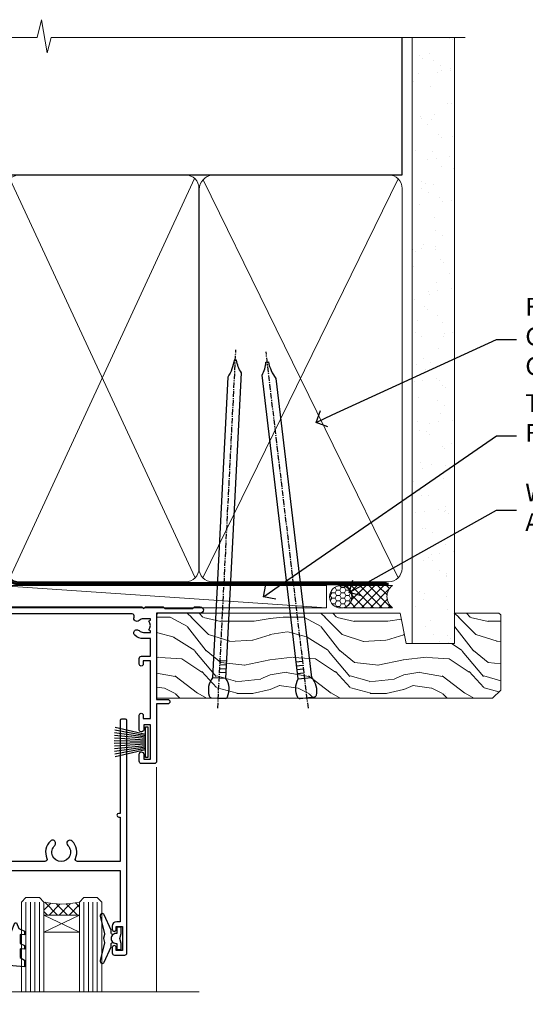
# Model space of a CAD drawing. Units: millimetres. Extents: x 0 to 10153, y -976 to 1146.
# Drawn here: x 9183 to 9296, y 925 to 1146 of the extents above; entities that cross this region are included whole.
import ezdxf
from ezdxf import colors
from ezdxf.entities.mleader import LeaderData, LeaderLine
from ezdxf.math import Vec2, Vec3

# ---------------------------------------------------------------- set-up
doc = ezdxf.new("R2010")
doc.units = ezdxf.units.MM
doc.linetypes.add('CENTER', pattern=[2, 1.25, -0.25, 0.25, -0.25])
doc.linetypes.add('Dashed', pattern=[564.4444465637206, 282.2222232818604, -282.2222232818602])
doc.layers.add('Aluminium Systems Ltd Joinery Detail', color=7, linetype='Continuous')
doc.layers.add('Aluminium Systems Ltd Notes', color=7, linetype='Continuous')
doc.styles.get("Standard").update_dxf_attribs({"font": 'arial.ttf'})

# ---------------------------------------------------------------- blocks, each defined once
blk = doc.blocks.new('PB69750-4B')
for p, q in [((-1.750000000000014, 0.5), (-3.322276449314941, 7.321139697068929)), ((-1.431818181818187, 0.5), (-2.721879321754528, 7.380097546926656)), ((-1.113636363636374, 0.5), (-2.119293789530161, 7.427384292916386)), ((-0.7954545454545467, 0.5), (-1.515002302965286, 7.462919719820221)), ((-0.4772727272727337, 0.5), (-0.9094902062915224, 7.486643546856435)), ((-0.1590909090909065, 0.5), (-0.3032449143314011, 7.498515529937265)), ((0.1590909090909207, 0.5), (0.3032449143314011, 7.498515529937265)), ((0.4772727272727337, 0.5), (0.9094902062915367, 7.486643546856435)), ((0.795454545454561, 0.5), (1.515002302965286, 7.462919719820221)), ((1.113636363636374, 0.5), (2.119293789530161, 7.427384292916386)), ((1.431818181818201, 0.5), (2.721879321754528, 7.380097546926656)), ((1.750000000000014, 0.5), (3.322276449314955, 7.321139697068929))]:
    blk.add_line(p, q)
blk.add_lwpolyline([(-3.450000000000003, 0), (3.450000000000003, 0), (3.450000000000003, 0.5), (-3.450000000000003, 0.5)], close=True)
blk = doc.blocks.new('SH270B')
blk.add_blockref('PB69750-4B', (0, 0))
blk = doc.blocks.new('A204-20848')
at = {"flags": 128}
blk.add_lwpolyline([(49.67499999997835, 18.80000000001591), (86.67499999996744, 18.80000000002773), (87.07499999996708, 19.20000000002828), (87.4749999999658, 18.80000000002818), (91.4999969999626, 18.80000000002955), (91.8999959999619, 19.1999990000293), (98.09998299996187, 19.1999990000293), (98.49998299996241, 18.80000000002909), (99.79997799996218, 18.80000000002909, 0.9999999999999999), (99.79997799996218, 20.19999800002908), (89.9999999999618, 20.19999800002913), (89.9999999999618, 39.59999800002969), (92.49999295716316, 39.59999800002969, 0.9999999999960777), (92.49999295716316, 40.60000008562564), (90.00000000001819, 40.60000008562609), (89.9999999999709, 53.5000000856753, 0.4142135623720296), (89.4999999999709, 54.00000008567348), (86.59999999997126, 54.00000008567348, 0.414213562373095), (86.09999999997126, 53.50000008567348), (86.09999999997126, 51.90000008567266, 0.9999999999995451), (87.09999999996944, 51.9000000856722), (87.09999999997035, 53.00000008567348), (88.59999999997035, 53.00000008567348), (88.59999999997035, 45.30000008567275), (87.09999999997035, 45.30000008567275), (87.09999999997035, 46.40000008567357, 1.000000000000909), (86.09999999997035, 46.40000008567266), (86.0999999999749, 43.15000156437826, 0.9999999999989891), (87.00000295738664, 43.15000156437917), (87.00000295738664, 43.90000008567311), (88.59999999997035, 43.90000008567266), (88.59999999997035, 30.90001079784449), (87.00000295738664, 30.90001079784449), (87.00000295738664, 31.65001079784495, 0.9999999999999999), (86.100002957387, 31.65001079784495), (86.100002957387, 30.40001079784404, 0.414213562373095), (86.600002957387, 29.90001079784404), (88.59999999997035, 29.90001079784404), (88.59999999997126, 25.95001079780466), (87.07499999997253, 25.95001079780011, 0.1859457451239615), (85.11269897432885, 25.19411192147435, 1.00000000001104), (86.05191997808379, 24.15590967424803, -0.1859457451205705), (87.07499999996435, 24.5500107978223), (88.59999999997126, 24.55001079783731), (88.59999999997126, 24.30463773536847), (88.24321777572732, 24.00526190259459, -0.363970234266761), (88.24321777572823, 22.04475969304983), (88.59999999997126, 21.74538386027596), (88.59999999997126, 21.50001079786805), (87.07499999997162, 21.50001079782167, -0.1859457451166125), (86.05191997807651, 21.89411192140231, 0.8058352749613196), (84.93948381833616, 21.09792746447373, -0.5391086110634419), (84.48032263415098, 20.40001079782267), (52.84781401691475, 20.40001079782176, -0.5455412865505086), (51.93754292977928, 21.81402353666611, 0.2776826306788883), (51.59185400914612, 24.81045542022865), (51.0604446224379, 24.81045542022774), (51.06044462243688, 25.37614084517837), (48.54999999997835, 27.88658546763735), (48.54999999997835, 29.90001079784405), (50.59999704255824, 29.90001079784405, 0.414213562373095), (51.09999704255824, 30.40001079784405), (51.09999704255824, 31.6500107978445, 0.9999999999999999), (50.1999970425577, 31.6500107978445), (50.1999970425577, 30.9000107978445), (48.59999999997399, 30.9000107978445), (48.59999999997399, 43.90000008567266), (50.1999970425577, 43.90000008567311), (50.1999970425577, 43.15000156437917, 0.9999999999989894), (51.09999999997035, 43.15000156437826), (51.0999999999749, 46.40000008567266, 1.000000000000909), (50.09999999997399, 46.40000008567357), (50.09999999997399, 45.30000008567275), (48.59999999997399, 45.30000008567275), (48.599999999974, 53.00000008567348), (50.099999999974, 53.00000008567348), (50.09999999997491, 51.9000000856722, 0.9999999999995451), (51.099999999974, 51.90000008567266), (51.099999999974, 53.50000008567348, 0.414213562373095), (50.599999999974, 54.00000008567348), (45.0999999999831, 54.0000000856753, 0.414213562373095), (44.5999999999831, 53.5000000856753), (44.5999999999831, 51.90000008567493, 0.9999999999999999), (45.59999999998128, 51.90000008567402), (45.59999999998219, 53.0000000856753), (47.09999999998219, 53.0000000856753), (47.09999999998217, 45.30000008567457), (45.59999999998217, 45.30000008567457), (45.59999999998217, 46.40000008567539, 1.000000000000909), (44.59999999998217, 46.40000008567448), (44.59999999998672, 43.15000156438008, 0.9999999999989891), (45.50000295739846, 43.15000156438099), (45.50000295739846, 43.90000008567493), (47.09999999998217, 43.90000008567493), (47.09999999998217, 30.90001079784632), (45.50000295739846, 30.90001079784633), (45.50000295739846, 31.65001079784633, 0.9999999999999999), (44.60000295739883, 31.65001079784633), (44.60000295739883, 30.40001079784633, 0.414213562373095), (45.10000295739883, 29.90001079784633), (47.14999999998236, 29.90001079784632), (47.14999999998236, 27.88658546763234, 0.1989123673797333), (47.56005050632155, 26.89663597397087), (47.60288333335302, 26.85380314693928, -0.4540768923438133), (47.50194813122607, 25.35136246307978, 0.02104014653779429), (47.31269454858409, 25.19410791763583, 0.9999957371450715), (48.25191997803813, 24.15590967420211, -2.253145771981599), (48.25191997803176, 21.89411192135684, 0.8058352749697554), (47.1394838182905, 21.09792746446736, -0.5391086110588797), (46.6803226341035, 20.40001079782314), (12.09999999998581, 20.40001079782223, -0.1772751314319516), (8.87199752167271, 21.58163417941477), (8.281623381578356, 21.58163417941478), (8.281623381578356, 22.17200831950868, -0.1772751314319388), (7.099999999985812, 25.40001079782223), (7.099999999985812, 29.90001079784633), (7.099999999985812, 29.90001079784633), (9.099997042570067, 29.90001079784633, 0.414213562373095), (9.599997042570067, 30.40001079784633), (9.599997042570067, 31.65001079784633, 0.9999999999999999), (8.699997042569521, 31.65001079784633), (8.699997042569521, 30.90001079784633), (7.099999999985812, 30.90001079784633), (7.099999999985819, 43.90000008567495), (8.699997042569528, 43.90000008567495), (8.699997042569528, 43.150001564381, 0.9999999999989894), (9.599999999982181, 43.15000156438055), (9.599999999982181, 43.15000156438055), (9.599999999986728, 46.40000008567449, 1.000000000000909), (8.599999999985819, 46.4000000856754), (8.599999999985819, 45.30000008567458), (7.099999999985819, 45.30000008567458), (7.099999999985819, 53.00000008567531), (8.599999999985819, 53.00000008567531), (8.599999999986728, 51.90000008567404, 0.9999999999999999), (9.599999999985819, 51.90000008567495), (9.599999999985819, 53.50000008567531, 0.414213562373095), (9.099999999985819, 54.00000008567531), (6.199999999985273, 54.00000008567531, 0.4142135623720295), (5.699999999985273, 53.50000008567713), (5.699999999963445, 47.48867522026876, -0.2679491924301636), (5.449999999963445, 47.05566251837854), (2.499999999970903, 45.35247922427334, 0.2679491924317056), (-2.90967250293761e-11, 41.02235220534021), (2.91038304567337e-11, 14.1497149879001, 0.2308681911250597), (1.921692623401213, 10.20966121987658), (3.078307376608791, 9.30601473779052, -0.2308681911256307), (4.99999999998181, 5.365960969755633), (4.99999999998181, 0.4999999999995453, 0.414213562373095), (5.49999999998181, -4.547473508864641e-13), (10.54999999998472, 4.547473508864641e-13, 0.414213562373095), (11.04999999998472, 0.5000000000004547), (11.04999999998475, 16.8000000000037, -0.4142135623728981), (13.04999999998341, 18.8000000000037), (48.87499999996726, 18.80000000002774), (49.27499999996689, 19.20000000002828)], format="xyb", close=True, dxfattribs=at)
blk.add_lwpolyline([(5.699999999974359, 44.71739392816653), (5.699999999974352, 25.40001079782269, 0.3033085436444993), (9.649999999970532, 19.48752401136107), (9.64999999997508, 5.283068941076174, 0.6122479732016148), (9.164560439556226, 4.038423408328065, -0.1837465194529284), (9.549999999975626, 3.025000000000084), (9.549999999990177, 1.499999999999545), (9.304626937530884, 1.499999999999545), (9.005251104756098, 1.856782224245308, -0.3639702342662147), (7.044748895211342, 1.856782224245308), (6.745373062436556, 1.499999999999545), (6.499999999990905, 1.499999999999545), (6.499999999990905, 3.025000000000091, -0.1837465194582949), (6.88543956043668, 4.038423408357176, 0.6122479732231748), (6.399999999982356, 5.283068941118927), (6.399999999982356, 5.365960969750176, 0.2308681911257646), (3.940233442061981, 10.40922979283641), (2.78361868882439, 11.31287627494521, -0.2308681911257568), (1.399999999995089, 14.14971498793102), (1.399999999994186, 41.02235220536522, -0.2679491924311465), (3.199999999995278, 44.14004365898927), (4.949999999974359, 45.15040663005857, -0.5773502691896093)], format="xyb", close=True)
blk = doc.blocks.new('F178-20621')
blk.add_lwpolyline([(28.00000034456156, 0.2999997005294972, 0.414213562373095), (28.30000034456447, -2.994734131789301e-07), (29.20000034455865, -2.994588612637017e-07, 0.414213562373095), (29.50000034456519, 0.2999997005440491), (29.500000344547, 52.49999970053386, 0.414213562373095), (29.000000344547, 52.99999970053386), (26.7000003445259, 52.99999970053386, 0.414213562373095), (26.2000003445259, 52.49999970053386), (26.2000003445259, 51.29999970053677, 0.9999999999999999), (27.10000034452736, 51.29999970053677), (27.10000034452372, 51.94999970053095), (28.50000034452518, 51.94999970053095), (28.50000034452518, 46.54999970053677), (27.10000034452372, 46.54999970053677), (27.10000034452736, 47.19999970053095, 0.9999999999999999), (26.2000003445259, 47.19999970053095), (26.2000003445259, 46.49999970053386, 0.414213562373095), (27.2000003445259, 45.49999970053386), (28.000000344547, 45.49999970054841), (28.00000034454882, 41.399999700541, 0.999999999998863), (28.00000034454882, 40.59999970054105), (28.00000034454882, 40.399999700541, 0.9999999999999999), (28.00000034454882, 39.59999970054105), (28.00000034454882, 39.399999700541, 0.9999999999999999), (28.00000034454882, 38.59999970054105), (28.00000034455064, 33.99999970053386), (1.500000344568832, 33.99999970052659), (1.500000344568832, 45.49999970054841), (2.300000344589932, 45.49999970053386, 0.414213562373095), (3.300000344589932, 46.49999970053386), (3.300000344589932, 47.19999970053095, 0.9999999999999999), (2.400000344588477, 47.19999970053095), (2.400000344592115, 46.54999970053677), (1.00000034459066, 46.54999970053677), (1.00000034459066, 51.94999970053095), (2.400000344592115, 51.94999970053095), (2.400000344588477, 51.29999970053677, 0.9999999999999999), (3.300000344589932, 51.29999970053677), (3.300000344589932, 52.49999970053386, 0.414213562373095), (2.800000344589932, 52.99999970053386), (0.5000003445688321, 52.99999970053386, 0.4142135623667018), (3.445651941547112e-07, 52.49999970053386), (3.445615561759041e-07, 0.2999997005294972, 0.4142135623695433), (0.3000003445608286, -2.994734131789301e-07), (1.200000344565922, -2.994734131789301e-07, 0.4142135623730953), (1.500000344565194, 0.2999997005294972), (1.500000344557918, 21.20064657078547), (1.850000344560101, 21.20064657079251, 0.9999999999909049), (1.850000344552825, 22.00064657078815), (1.50000034455428, 22.00064657078815), (1.500000344561556, 31.99999970054841), (11.08393978859516, 31.99999970054114, -0.5405749386254305), (11.54219735810096, 31.29999970053655, 0.3126001711357732), (12.31250034455792, 27.38830828835239, 1.000000000000056), (13.28750034455646, 28.39298485322547, -2.466334938331496), (16.21250034455937, 28.3929848532257, 1.000000000001837), (17.18750034456156, 27.38830828835262, 0.3126001711356699), (17.95780333102215, 31.29999970053677, -0.5405749386292558), (18.41606090051704, 31.99999970054091), (28.00000034455428, 31.99999970054841), (28.00000034455428, 22.00064657078838), (27.65000034456301, 22.00064657078815, 0.9999999999909049), (27.65000034455574, 21.20064657079251), (28.00000034455792, 21.20064657078501)], format="xyb", close=True)
blk = doc.blocks.new('DY221-Comp')
at = {"color": 1}
blk.add_lwpolyline([(-1.819871826605322, -0.8847475032971488), (-2.101763809020667, -0.9602802323379365, 0.3394542588633712), (-2.25, -1.153465397595937), (-2.25, -1.800000000000182, -0.1052493344124674), (-2.26733763571383, -1.881452198701481), (-3.793344089284346, -5.303630496754522, -0.9133919180647162), (-4.73584436496958, -4.981867646145474), (-3.771331644650672, -1.015104479071852, 0.1257362244887155), (-3.772484225380595, -0.9160877285103197), (-4.004079121606992, -0.05176380945886194, -0.1316524975874038), (-4.004079121606992, 0.05176380858210905), (-3.772484225380595, 0.9160877285103197, 0.1257362244887155), (-3.771331644650672, 1.015104479071852), (-4.73584436496958, 4.981867646145474, -0.913391918064716), (-3.793344089284346, 5.303630496754522), (-2.26733763571383, 1.881452198701481, -0.1052493344124674), (-2.25, 1.800000000000182), (-2.25, 1.153465397595937, 0.3394542588633712), (-2.101763809020667, 0.9602802323379365), (-1.819871826605322, 0.8847475032971488)], format="xyb", dxfattribs=at)
blk.add_lwpolyline([(0, 1.125), (-0.3014428414849135, 0), (0, -1.125), (0, -2.5), (-1, -2.5), (-1, -1.11803398874963, -0.447213595499958), (-2.25, 0, -0.4472135954999584), (-1, 1.11803398874963), (-1, 2.5), (0, 2.5)], format="xyb", close=True, dxfattribs=at)
blk = doc.blocks.new('DY430')
blk.add_lwpolyline([(3.750000003219053, 7.787641979452935), (4.750000003219057, 8.412511331362264), (4.750000003219064, 9.912511331362271), (0.327803933092305, 9.525619307337298, 0.3639702342661976), (0.1459961420234848, 9.343811516268477), (3.219064126369631e-09, 7.675068013732659), (1.750000003219053, 7.675068013732652), (1.750000003219061, 4.675068013732659), (3.219064126369631e-09, 4.5219628525623), (3.219064126369631e-09, 4.221962852562289), (1.750000003219057, 2.136394065522431), (2.548248994301652, -5.111807865887386e-09), (2.951751012136466, -5.111807865887386e-09), (3.436289395081346, 1.296794528776978), (4.750000003219057, 1.937534004310404), (4.750000003219053, 2.737534004310422), (3.750000003219057, 2.650045340784494), (3.75000000321905, 4.649801415744545), (4.750000003219057, 5.137534004310403), (4.750000003219053, 5.937534004310422), (3.750000003219068, 5.850045340784494)], format="xyb", close=True)
blk = doc.blocks.new('Residential Stacker Door Head')
at = {"layer": 'Aluminium Systems Ltd Joinery Detail', "lineweight": 5}
h = blk.add_hatch(dxfattribs=at)
h.set_pattern_fill('NET', color=256, scale=0.5, angle=-45.00000000000003)
h.set_pattern_definition([(314.9999999999999, (121.5815429796, -270.1016201212936), (1.122532015133645, 1.122532015133644), []), (44.99999999999994, (121.5815429796, -270.1016201212936), (-1.122532015133644, 1.122532015133645), [])])
edge = h.paths.add_edge_path()
edge.add_line((-100.7356519715252, -60.43452212191674), (-100.735651971527, -60.34294005224943))
edge.add_arc((-90.12839335908964, -55.43452212192128), 11.68787841526074, 204.8319352716351, 205.3276199955386)
edge.add_line((-100.6927912051545, -60.43452212191674), (-100.7356519715252, -60.43452212191674))
edge = h.paths.add_edge_path()
edge.add_arc((-104.8202505939974, -42.39855084618679), 16.12503820224115, 255.6141318677278, 284.33978838423303, ccw=False)
edge.add_line((-108.8265321519105, -58.01797993634442), (-108.8265321519105, -60.92891162854299))
edge.add_line((-108.8265321519105, -60.92891162854299), (-100.8265321519105, -60.92891162852844))
edge.add_line((-100.8265321519105, -60.92891162852844), (-100.8265321519105, -58.02119690980486))
at = {"layer": 'Aluminium Systems Ltd Joinery Detail', "linetype": 'Continuous', "lineweight": 5}
blk.add_line((-83.535563929411, -78.20277377797237), (-83.53556392941098, -27.75514868710892), dxfattribs=at)
at = {"layer": 'Aluminium Systems Ltd Joinery Detail', "lineweight": 5, "ltscale": 3}
for p, q in [((-112.8265321519105, -58.01797993634351), (-112.8265321519105, -78.20277377797201)), ((-111.8265321519105, -58.01797993634442), (-111.8265321519105, -78.20277377797201)), ((-110.8265321519105, -58.01797993634442), (-110.8265321519105, -78.20277377797201)), ((-109.8265321519105, -58.01797993634442), (-109.8265321519105, -78.20277377797201)), ((-99.81831302238268, -58.01797993634351), (-99.81831302238268, -78.20277377797201)), ((-98.81831302238268, -58.01797993634351), (-98.81831302238268, -78.20277377797201)), ((-97.81831302238268, -58.01797993634351), (-97.81831302238268, -78.20277377797201)), ((-96.81831302238268, -58.01797993634351), (-96.81831302238268, -78.20277377797201))]:
    blk.add_line(p, q, dxfattribs=at)
at = {"layer": 'Aluminium Systems Ltd Joinery Detail', "lineweight": 5}
for p, q in [((-100.8265321519105, -64.80025260369193), (-108.8265321519105, -60.92891162852844)), ((-100.8265321519105, -60.92891162852844), (-108.8265321519105, -64.80025260369193))]:
    blk.add_line(p, q, dxfattribs=at)
for points in [[(-113.8265321519105, -78.20277377797201), (-113.8265321519105, -58.01797993634442), (-112.8313492103119, -57.01797993634442), (-109.8265938039843, -57.01797993634442), (-108.8265321519105, -58.01797993634442), (-108.8265321519105, -78.20277377797201)], [(-100.8183130223827, -78.20277377797201), (-100.8183130223827, -58.01797993634351), (-99.82313008078407, -57.01797993634351), (-96.81837467445646, -57.01797993634351), (-95.81831302238268, -58.01797993634351), (-95.81831302238268, -78.20277377797201)]]:
    blk.add_lwpolyline(points, dxfattribs=at)
blk.add_lwpolyline([(-100.8265321519105, -60.92891162852844), (-108.8265321519105, -60.92891162852844), (-108.8265321519105, -64.80025260369193), (-100.8265321519105, -64.80025260369193)], close=True, dxfattribs=at)
at = {"layer": 'Aluminium Systems Ltd Joinery Detail', "linetype": 'Continuous', "lineweight": 5}
blk.add_lwpolyline([(-73.9636331522465, -78.20277377797237), (-73.9636331522465, -78.20277377797237), (-124.6787160871342, -78.20277377797237), (-125.5422214177476, -75.34017916308648), (-125.7922214177476, -80.97860858371558), (-126.6967194878004, -78.20277377797237), (-222.8059390849947, -78.20277377797237)], dxfattribs=at)
at = {"layer": 'Aluminium Systems Ltd Joinery Detail', "lineweight": 5}
blk.add_arc((-104.816478924766, -41.07189111124748), 17.41408778410823, 256.6866556227972, 283.2453727300261, dxfattribs=at)
at = {"xscale": -1, "rotation": 180}
blk.add_blockref('A204-20848', (-173.5109495471861, 27.07313513502308), dxfattribs=at)
at = {"layer": 'Aluminium Systems Ltd Joinery Detail', "rotation": 180}
blk.add_blockref('F178-20621', (-90.17050612663141, -16.92849752544342), dxfattribs=at)
at = {"layer": 'Aluminium Systems Ltd Joinery Detail', "lineweight": 5, "xscale": -1, "rotation": 90}
blk.add_blockref('SH270B', (-85.50286203400972, -22.12451993586732), dxfattribs=at)
at = {"layer": 'Aluminium Systems Ltd Joinery Detail', "lineweight": 9, "ltscale": 0.12, "xscale": -1, "rotation": 180}
for name, p in [('DY221-Comp', (-91.44961834200174, -66.1879573365416)), ('DY430', (-117.8903615355232, -62.65347822271484))]:
    blk.add_blockref(name, p, dxfattribs=at)
blk = doc.blocks.new('90mm Framing Head CC')
at = {"layer": 'Aluminium Systems Ltd Joinery Detail'}
h = blk.add_hatch(dxfattribs=at)
h.set_pattern_fill('AR-SAND', color=0, scale=0.15)
h.set_pattern_definition([(37.50000000000001, (61.66049999999956, 88.74500000000046), (-0.2400046943976069, 7.341198559940135), [0, -5.791200000000001, 0, -6.476999999999999, 0, -6.191249999999999]), (7.499999999999991, (61.66049999999956, 88.74500000000046), (6.74284924707004, 10.75237650852531), [0, -3.124199999999989, 0, -5.219699999999978, 0, -2.000249999999989]), (327.5, (56.97419999999948, 88.74500000000046), (11.86488555362187, 0.02155777017818536), [0, -1.905, 0, -6.858, 0, -8.9535]), (317.5, (56.97419999999948, 88.74500000000046), (11.45334678708446, 3.343939848858243), [0, -0.9524999999999999, 0, -4.495799999999999, 0, -5.1435])])
h.paths.add_polyline_path([(180.6136284965058, 88.77083214757897), (171.1136391138482, 88.77083214757897), (171.1136391138488, -47.32775725855242), (180.6136284965063, -47.32775725855242)])
at = {"layer": 'Aluminium Systems Ltd Joinery Detail', "color": 0}
for p, q in [((168.8134264280377, 57.89869373908152), (168.8134264280376, 88.77083214757897)), ((79.90872482396975, 57.89869373908152), (168.8134264280374, 57.89869373908152))]:
    blk.add_line(p, q, dxfattribs=at)
at = {"layer": 'Aluminium Systems Ltd Joinery Detail', "color": 0, "lineweight": 5}
for p, q in [((80.79699455334861, -32.57602347560749), (122.244289406273, 57.10360253296733)), ((80.79699455334861, 57.00872400970513), (122.3435558966332, -32.5760234756093)), ((124.1251953553808, -32.57602347560749), (167.9234566986624, 57.00872400970741)), ((124.156780866489, 56.83465201547335), (167.9234566986624, -32.57602347560749))]:
    blk.add_line(p, q, dxfattribs=at)
at = {"layer": 'Aluminium Systems Ltd Joinery Detail', "color": 0, "linetype": 'Continuous', "lineweight": 5, "ltscale": 0.12}
blk.add_lwpolyline([(182.9879480272294, 88.77083214757897), (90.07936763175945, 88.77083214757897), (89.17565722327396, 85.33692842854236), (87.90906395990584, 92.75495333630408), (86.87170076539456, 88.77083214757897), (12.7762905931898, 88.77083214757897)], dxfattribs=at)
at = {"layer": 'Aluminium Systems Ltd Joinery Detail', "color": 0, "lineweight": 5, "elevation": 1.000000000000014}
blk.add_lwpolyline([(171.1136391138482, 88.77083214757897), (171.1136391138488, -47.32775725855242), (180.6136284965063, -47.32775725855242), (180.6136284965058, 88.77083214757897)], dxfattribs=at)
at = {"layer": 'Aluminium Systems Ltd Joinery Detail', "color": 0, "linetype": 'Dashed', "lineweight": 5, "ltscale": 0.01, "const_width": 0.25, "elevation": 0.25}
blk.add_lwpolyline([(79.76741611105064, 88.09570524321919), (79.76838801660631, -30.42770456154437, 0.4175702237706115), (82.91930208207407, -33.61188268707599), (165.3356062361571, -33.6039375219865, 0.8591327104487766), (165.4728671864981, -33.94403179512517, 0.00905533045714731)], format="xyb", dxfattribs=at)
at = {"layer": 'Aluminium Systems Ltd Joinery Detail', "color": 0, "linetype": 'CENTER', "lineweight": 5, "ltscale": 3, "const_width": 0.5, "elevation": 0.5}
blk.add_lwpolyline([(79.36830193081079, 82.75883188046976), (79.36883064616336, -30.42744648484802, 0.4209157528546889), (82.93271877258235, -33.99656746675862), (165.7748797079018, -33.99656746675862)], format="xyb", dxfattribs=at)
at = {"layer": 'Aluminium Systems Ltd Joinery Detail', "color": 0, "lineweight": 5}
blk.add_lwpolyline([(79.90702482397336, -28.31915385572245), (79.90702482397336, 54.86014701894567, -0.4142135623730941), (82.9455715441083, 57.89869373908152), (120.1949789058728, 57.89869373908152, -0.4142135623730958), (123.2335256260087, 54.86014701894567), (123.2335256260087, -28.31915385572245), (123.2335256260082, -30.42744648484802, -0.4142135623730958), (120.1949789058728, -33.46599320498387), (82.9455715441083, -33.46599320498387, -0.4142135623730941), (79.9070248239729, -30.42744648484802)], format="xyb", close=True, dxfattribs=at)
for points in [[(168.8134264280378, -28.5274391957231), (168.8134264280377, 54.86014701894703, 0.4142135623732923), (165.774879707902, 57.89869373908152), (126.2737723461404, 57.89869373908152, 0.3681854241386793), (123.2352256260055, 54.65186167894592), (123.2352256260055, -28.5274391957231)], [(168.8134264280378, 52.7518543898201), (168.8134264280378, -30.42744648484802, -0.4142135623730958), (165.7748797079024, -33.46599320498387), (126.2737723461409, -33.46599320498387, -0.4142135623730941), (123.2352256260055, -30.42744648484802), (123.2352256260055, 52.75185438982101)]]:
    blk.add_lwpolyline(points, format="xyb", dxfattribs=at)
blk = doc.blocks.new('_Open90')
at = {"color": 0, "linetype": 'ByBlock', "lineweight": -2}
for p, q in [((0, 0), (-1, 0)), ((-0.5, 0.5), (0, 0)), ((0, 0), (-0.5, -0.5))]:
    blk.add_line(p, q, dxfattribs=at)
blk = doc.blocks.new('Nail 75 JH')
at = {"linetype": 'CENTER'}
blk.add_line((0, 2.300118051928621), (0, -78.25849807356508), dxfattribs=at)
for p, q in [((1.5, -4.488319011024487), (-1.5, -4.488319011024458)), ((1.499999999999886, -5.730112436134704), (0.1255879953777708, -5.730112436134732)), ((1.499999999999886, -6.600592455787137), (0.1255879953777708, -6.600592455787137)), ((1.499999999999886, -7.471072475439541), (0.1255879953777708, -7.471072475439541)), ((1.499999999999886, -8.341552495091946), (0.1255879953778276, -8.341552495091946))]:
    blk.add_line(p, q)
blk.add_lwpolyline([(-1.5, -4.488319011024458, -0.2475267649991796), (-2.057234792368547, -0.3562033463117587, -0.331135080274166), (-1.578358480166685, 0), (1.578358480166685, 0, -0.331135080274166), (2.057234792368547, -0.3562033463117587, -0.2475267649991796), (1.499999999999886, -4.488319011024487), (1.5, -73.20877276569331, 0.1245641564323093), (0.2845258915276077, -75.96790802185205), (-0.2515467734666004, -75.96790802185205, 0.1012549879648114), (-1.5, -72.05351818931658)], format="xyb", close=True)
blk = doc.blocks.new('Fibre Cement Weatherboard CC Residential Liner Slider')
at = {"layer": 'Aluminium Systems Ltd Joinery Detail', "lineweight": 5}
h = blk.add_hatch(dxfattribs=at)
h.set_pattern_fill('HONEY', color=256, scale=0.2211125000000359, angle=360, style=0)
h.set_pattern_definition([(0, (-479.205222133926, -267.0576694076582), (1.053048281250171, 0.6079775633750983), [0.7020321875001139, -1.404064375000228]), (120, (-479.205222133926, -267.0576694076582), (-1.053048155438884, 0.6079777812866397), [0.7020321875001019, -1.404064375000204]), (59.99999999999994, (-479.205222133926, -267.0576694076582), (1.258112869470804e-07, 1.215955344661738), [-1.404064375000228, 0.7020321875001139])])
edge = h.paths.add_edge_path()
edge.add_arc((41.12473075465527, 3.893931989356133), 2.5, 180.0000000000001, 360.00000000000006, ccw=False)
edge.add_arc((41.12473075465527, 3.893931989356133), 2.5, 0, 180.0000000000001, ccw=False)
h = blk.add_hatch(dxfattribs=at)
h.set_pattern_fill('NET', color=256, scale=0.4422249999999999, angle=225, style=0)
h.set_pattern_definition([(315, (-1846.664473587178, 4374.705328685201), (-0.9928234407849511, -0.9928234407849515), []), (225, (-1846.664473587178, 4374.705328685201), (-0.9928234407849515, 0.9928234407849511), [])])
edge = h.paths.add_edge_path()
edge.add_line((52.72453473558039, 6.457238552215131), (41.9815979158036, 6.463793011122107))
edge.add_arc((41.14519938891794, 3.998931053238266), 2.602903564714436, 283.05461229937526, 431.25644836746125, ccw=False)
edge.add_line((41.73314243117261, 1.463298992732234), (52.76915030036093, 1.463298992732234))
edge.add_arc((54.67329642822392, 3.977479599358048), 3.153866927914105, 128.1626499734255, 232.8610770962096, ccw=False)
h = blk.add_hatch(dxfattribs=at)
h.set_pattern_fill('WOOD-3', color=256, scale=97.5, angle=30, style=0, pattern_type=2)
h.set_pattern_definition([(4.763599999999839, (479.0148601244874, -7170.87474806407), (-330.0000283895876, -29.9997459798375), [3.612479999999951, -357.6353699999959]), (348.6901, (482.6148601244868, -7170.574748064069), (120.0000225669286, -29.9999289648483), [4.58912999999999, -148.3814699999997]), (314.9999999999999, (487.1148601244868, -7171.474748064067), (-3.306523113702664e-14, -30.00000928346856), [3.39411, -39.03228]), (313.1523999999999, (489.5148601244874, -7173.87474806407), (420.0000850164654, -449.9999261252569), [6.579509999999999, -651.37185]), (347.0054000000001, (494.0148601244874, -7178.674748064072), (-270.0000230324819, 59.99992732735074), [4.002509999999999, -396.2474099999998]), (360, (497.9148601244879, -7179.574748064069), (29.99999999999997, -30.00000000000003), [7.5, -22.5]), (9.462299999999765, (505.4148601244879, -7179.574748064069), (-150.0000232108592, -29.99994417607295), [3.649649999999993, -178.8332099999998]), (5.710599999999713, (479.0148601244874, -7178.974748064067), (-269.9999827048756, -30.00003943998845), [3.014969999999958, -298.4813099999965]), (360, (482.0148601244874, -7178.674748064072), (29.99999999999997, -30.00000000000003), [4.5, -25.5]), (331.6992, (486.5148601244874, -7178.674748064072), (329.9998535928922, -180.0002662262795), [4.429439999999992, -438.5152499999991]), (307.8749999999999, (490.4148601244879, -7180.774748064068), (-120.0000559467582, 149.9999729816166), [6.841049999999986, -335.2115699999996]), (320.7106, (494.6148601244868, -7186.174748064072), (180.0000191874755, -149.9999889572949), [4.263809999999983, -422.1163199999984]), (353.6597999999999, (497.9148601244879, -7188.87474806407), (239.9999820781927, -30.00004736879107), [5.43324, -266.22831]), (11.88869999999988, (503.3148601244857, -7189.474748064067), (-419.9999190314803, -90.00031605746501), [5.82494999999993, -576.669689999991]), (6.709799999999706, (479.0148601244874, -7188.274748064068), (270.0000299325391, 29.99981643732056), [5.135159999999991, -508.3820999999994]), (356.6335, (484.1148601244868, -7187.674748064072), (479.999979659061, -30.00032890063538), [5.10881999999993, -505.7727899999929]), (326.3098999999999, (489.2148601244863, -7187.974748064067), (-59.99998673313475, 30.00004003521583), [5.408339999999997, -102.75822]), (312.5103999999999, (493.7148601244863, -7190.974748064067), (299.9997215504041, -330.0002602161362), [4.883640000000001, -483.48096]), (345.0686, (497.0148601244874, -7194.574748064069), (330.0000160477658, -89.99990861934462), [4.657259999999935, -461.0679899999936]), (360, (501.5148601244873, -7195.774748064068), (29.99999999999997, -30.00000000000003), [3.6, -26.4]), (12.99459999999981, (505.1148601244868, -7195.774748064068), (270.0000230324819, 59.99992732735004), [4.002509999999988, -396.2474099999986]), (360, (488.3148601244857, -7165.774748064068), (29.99999999999997, -30.00000000000003), [0, -30]), (136.8475999999999, (492.5148601244874, -7170.274748064068), (449.9999261252561, -420.0000850164664), [6.579509999999987, -651.3718499999991]), (153.4348999999999, (487.7148601244863, -7195.774748064068), (-29.99997473822719, 30.00003928189145), [2.683289999999972, -64.3987499999991]), (171.8698999999998, (485.3148601244857, -7194.574748064069), (-179.9999932938336, 29.99998067446644), [4.242629999999988, -207.8893799999995]), (203.1985999999998, (481.1148601244868, -7193.974748064067), (-149.9999919200123, -60.00003975794547), [2.284739999999974, -226.1884499999973]), (333.4349, (492.5148601244874, -7170.274748064068), (29.9999747382272, -30.00003928189145), [3.354089999999999, -63.72794999999999]), (353.2901999999999, (495.5148601244874, -7171.774748064068), (-270.0000299325392, 29.99981643732125), [5.135160000000001, -508.3821000000002]), (10.12469999999981, (500.6148601244868, -7172.37474806407), (509.9999636894718, 90.00025765850859), [8.532869999999988, -844.7548799999987]), (10.30479999999971, (479.0148601244874, -7167.574748064069), (180.0000288254371, 29.99984626607953), [3.354089999999962, -332.0560799999968]), (344.4759, (482.3148601244857, -7166.974748064067), (-330.0000307388759, 89.99993332816857), [5.604449999999995, -554.8417799999994]), (317.1211, (487.7148601244863, -7168.474748064067), (-390.0000237882238, 359.9999925974296), [5.731499999999945, -567.4176899999931]), (325.3047999999999, (491.9148601244879, -7172.37474806407), (299.9998277696255, -210.000258287834), [4.743419999999994, -469.5982199999992]), (350.5377, (495.8148601244857, -7175.074748064069), (150.0000232108592, -29.99994417607323), [5.474489999999997, -177.0083999999999]), (6.581899999999838, (501.2148601244862, -7175.974748064067), (-510.0000431378999, -59.99960101098861), [7.851749999999988, -777.3233999999985]), (8.130099999999889, (479.0148601244874, -7175.074748064069), (-179.9999932938336, -29.99998067446629), [4.242629999999991, -207.8893799999996]), (348.6901, (483.2148601244863, -7174.474748064067), (120.0000225669286, -29.9999289648483), [4.58912999999999, -148.3814699999997]), (317.4895999999999, (487.7148601244863, -7175.37474806407), (-330.0002602161357, 299.9997215504046), [4.88364, -483.4809599999999]), (314.9999999999999, (491.3148601244857, -7178.674748064072), (-3.306523113702664e-14, -30.00000928346856), [5.51544, -36.91098]), (342.646, (495.2148601244863, -7182.574748064069), (-390.0000605729049, 119.999835067774), [5.028929999999932, -497.8627199999932]), (3.366499999999665, (500.0148601244874, -7184.074748064069), (-479.999979659061, -30.00032890063396), [5.108819999999985, -505.7727899999986]), (17.10269999999988, (505.1148601244868, -7183.774748064068), (300.0000519287099, 89.99986480290859), [4.080449999999997, -403.9636799999997]), (8.746199999999785, (479.0148601244874, -7182.574748064069), (209.9999800906905, 30.00012591172568), [3.945869999999958, -390.6425099999945]), (345.0686, (482.9148601244879, -7181.974748064067), (330.0000160477658, -89.99990861934462), [4.657259999999935, -461.0679899999936]), (327.9946, (487.4148601244879, -7183.174748064072), (-149.9999683436264, 90.000033161331), [5.66039999999999, -277.3590599999995]), (310.1009, (492.2148601244863, -7186.174748064072), (-329.9999417935546, 390.0000578863894), [7.451849999999999, -737.7326999999999]), (344.0546, (497.0148601244874, -7191.87474806407), (-120.0000037995646, 29.99999667889151), [4.368060000000001, -214.03524]), (6.008999999999803, (501.2148601244862, -7193.074748064069), (299.9999925271812, 29.99997952445504), [5.731499999999953, -567.4176899999941]), (23.19859999999977, (506.9148601244879, -7192.474748064067), (149.9999919200123, 60.00003975794549), [2.284739999999997, -226.1884499999996]), (9.462299999999765, (479.0148601244874, -7191.574748064069), (-150.0000232108592, -29.99994417607295), [3.649649999999993, -178.8332099999998]), (349.9919999999998, (482.6148601244868, -7190.974748064067), (329.9999866372434, -60.00010416469986), [5.178809999999976, -512.701499999997]), (322.5946, (487.7148601244863, -7191.87474806407), (389.9997739494009, -300.000298578452), [6.42026999999999, -635.6077499999994]), (330.9453999999999, (492.8148601244857, -7165.774748064068), (210.0000115370904, -120.0000008159787), [3.08868, -305.78022]), (349.2156999999999, (495.5148601244874, -7167.274748064068), (-479.999985110828, 90.00001649037998), [6.413279999999987, -634.9134899999989]), (7.124999999999709, (501.8148601244857, -7168.474748064067), (-210.0000113953586, -29.99994845681877), [7.256039999999998, -234.6117])])
h.paths.add_polyline_path([(77.07570048519278, -17.05077016044015), (75.19636251435509, -18.81775777079201), (-0.1982999999847834, -18.81775777079201), (-0.1982999999847834, 0.2633009907403903), (54.4924467420235, 0.2633009907403903), (55.82380673010971, -6.609836181625724), (66.70098426258551, -6.609836181625724), (66.70098426258551, 0.2633009907403903), (76.63835901541529, 0.2633009907403903), (77.07570048519096, -0.1530924487597076)])
blk.add_line((0, 0), (4.547473508864641e-13, 0.2633009907403903))
blk.add_line((-36.00564626639243, 6.463793011122107), (37.92576076316323, 1.463298992732234), dxfattribs=at)
for points in [[(-36.00564626639243, 6.463793011122107), (37.92576076315504, 6.463793011122107), (37.92576076316323, 1.463298992732234), (-36.00564626639652, 1.463298992732234)], [(76.63835901541529, 0.2633009907403903), (66.70098426258551, 0.2633009907403903), (66.70098426258551, -6.609836181625724), (55.82380673010971, -6.609836181625724), (54.4924467420235, 0.2633009907403903), (-0.1982999999847834, 0.2633009907403903), (-0.1982999999847834, -18.81775777079201), (75.19636251435509, -18.81775777079201), (77.07570048519278, -17.05077016044015), (77.07570048519096, -0.1530924487597076)]]:
    blk.add_lwpolyline(points, close=True, dxfattribs=at)
blk.add_lwpolyline([(41.70779181172588, 6.468937245237612), (52.72453473558039, 6.457238552215131, 0.4915106188759529), (52.76915030036093, 1.463298992732234), (41.73314243117261, 1.463298992732234, 0.8101017670941715)], format="xyb", close=True, dxfattribs=at)
at = {"layer": 'Aluminium Systems Ltd Joinery Detail', "lineweight": 5, "ltscale": 0.12}
blk.add_circle((41.12473075465527, 3.893931989356133), 2.5, dxfattribs=at)
at = {"layer": 'Aluminium Systems Ltd Joinery Detail', "xscale": -0.9999999999999997, "rotation": 177.1033392743269}
blk.add_blockref('Nail 75 JH', (13.64807026263406, -18.82675212366848), dxfattribs=at)
at = {"layer": 'Aluminium Systems Ltd Joinery Detail', "rotation": 186.7683232742154}
blk.add_blockref('Nail 75 JH', (33.5966136057491, -18.82670086694088), dxfattribs=at)
blk = doc.blocks.new('Liner Head Text Residential')
at = {"layer": 'Aluminium Systems Ltd Notes', "color": 3, "lineweight": 5, "ltscale": 0.12}
ml = blk.add_multileader_mtext('Standard', dxfattribs=at)
ml.set_content('FIXINGS 150 FROM CORNERS AND 450 CENTRES', color=3)
ml.set_leader_properties(color=8)
ml.set_arrow_properties(name='OPEN90')
ml.build(insert=Vec2(0, 0))
ml.multileader.update_dxf_attribs({"text_left_attachment_type": 2, "text_right_attachment_type": 2})
ctx = ml.context
ctx.base_point, ctx.plane_origin = Vec3(14.19518965898476, 72.99658405795572, -1.000000000000014), Vec3(-210.3718602345575, -58.0415211225004, -1.000000000000014)
ctx.left_attachment, ctx.right_attachment = 2, 2
notes = []
notes.append((ctx, [(0, (1, 1, 0), (9.730354156774865, 72.99658405795572, -1.000000000000014), (1, 0), 4.464835502209894, [(0, [(-30.7742712718582, 54.38472543850003, -1.000000000000014)], 0, [])])]))
ctx.mtext.insert, ctx.mtext.width, ctx.mtext.line_spacing_style, ctx.mtext.flow_direction = Vec3(16.19518965898487, 82.3299173912892, -1.000000000000014), 55.16606061165112, 2, 5
ml = blk.add_multileader_mtext('Standard', dxfattribs=at)
ml.set_content('TEMPORARY FLAT PACKERS REMOVED FROM HEAD AFTER FIXING', color=3)
ml.set_leader_properties(color=8)
ml.set_arrow_properties(name='OPEN90')
ml.build(insert=Vec2(0, 0))
ml.multileader.update_dxf_attribs({"text_left_attachment_type": 2, "text_right_attachment_type": 2})
ctx = ml.context
ctx.base_point, ctx.plane_origin = Vec3(14.19518965898476, 51.35635006022221, -1.000000000000014), Vec3(-133.2863188025362, 168.9020168785873, -1.000000000000014)
ctx.left_attachment, ctx.right_attachment = 2, 2
notes.append((ctx, [(0, (1, 1, 0), (9.730354156774865, 51.35635006022221, -1.000000000000014), (1, 0), 4.464835502209894, [(0, [(-42.57162787507013, 15.21955316024923, -1.000000000000014)], 0, [])])]))
ctx.mtext.insert, ctx.mtext.width, ctx.mtext.defined_height, ctx.mtext.line_spacing_style, ctx.mtext.flow_direction = Vec3(16.19518965898476, 60.68968339355554, -1.000000000000014), 101.6537517503709, 9.448686068864237, 2, 5
ml = blk.add_multileader_mtext('Standard', dxfattribs=at)
ml.set_content('WATER RESISTANT\\PAIRSEAL ON PEF ROD', color=3)
ml.set_leader_properties(color=8)
ml.set_arrow_properties(name='OPEN90')
ml.build(insert=Vec2(0, 0))
ml.multileader.update_dxf_attribs({"text_left_attachment_type": 2, "text_right_attachment_type": 2})
ctx = ml.context
ctx.base_point, ctx.plane_origin = Vec3(14.19518965898476, 34.64665442085879, -1.000000000000014), Vec3(-144.9782377858878, 3.254790904285983, -1.000000000000014)
ctx.left_attachment, ctx.right_attachment = 2, 2
notes.append((ctx, [(0, (1, 1, 0), (9.730354156774865, 34.64665442085879, -1.000000000000014), (1, 0), 4.464835502209894, [(0, [(-23.3218422455252, 16.19505848051904, -1.000000000000014)], 0, [])])]))
ctx.mtext.insert, ctx.mtext.width, ctx.mtext.line_spacing_style, ctx.mtext.flow_direction = Vec3(16.19518965898465, 40.64665442085879, -1.000000000000014), 79.86544210516695, 2, 5
for ctx, leaders in notes:
    for number, flags, end, landing, length, lines in leaders:
        leader = LeaderData()
        leader.index, (leader.has_last_leader_line, leader.has_dogleg_vector, leader.attachment_direction) = number, flags
        leader.last_leader_point, leader.dogleg_vector, leader.dogleg_length = Vec3(end), Vec3(landing), length
        for number, points, colour, breaks in lines:
            line = LeaderLine()
            line.index, line.vertices, line.color, line.breaks = number, Vec3.list(points), colors.encode_raw_color(colour), breaks
            leader.lines.append(line)
        ctx.leaders.append(leader)

msp = doc.modelspace()

# ---------------------------------------------------------------- block references
msp.add_blockref('Fibre Cement Weatherboard CC Residential Liner Slider', (9213.912644233917, 1012.202756598424, 1.000000000000025))
at = {"layer": 'Aluminium Systems Ltd Joinery Detail', "color": 0, "linetype": 'Dashed'}
msp.add_blockref('90mm Framing Head CC', (9099.999999999998, 1052.920677675351), dxfattribs=at)
at = {"layer": 'Aluminium Systems Ltd Joinery Detail', "linetype": 'Dashed'}
msp.add_blockref('Liner Head Text Residential', (9280.289671589764, 1000.889507802291, 1.000000000000011), dxfattribs=at)
at = {"layer": 'Aluminium Systems Ltd Joinery Detail'}
msp.add_blockref('Residential Stacker Door Head', (9297.225244706051, 1005.59292045417, 1.000000000000021), dxfattribs=at)

doc.saveas('drawing.dxf')
